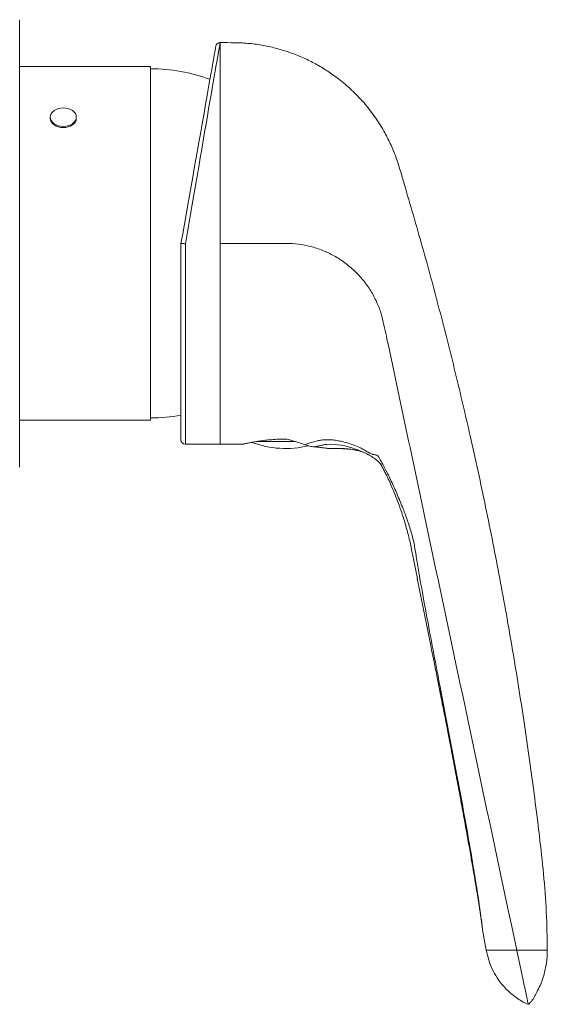
# Model space of a CAD drawing. Units: millimetres. Extents: x -386 to 639, y -710 to 972.
# Drawn here: x 166 to 227, y -447 to -334 of the extents above; entities that cross this region are included whole.
import ezdxf

# ---------------------------------------------------------------- set-up
doc = ezdxf.new("R2010")
doc.units = ezdxf.units.MM

msp = doc.modelspace()

# ---------------------------------------------------------------- linework, layer by layer
at = {"color": 7, "linetype": 'Continuous', "lineweight": 0}
for p, q in [((166.24, -333.9), (166.24, -385.17)), ((189.24, -336.53), (189.22, -336.53)), ((189.24, -336.53), (189.24, -359.53)), ((181.24, -339.28), (166.24, -339.28)), ((181.24, -359.53), (181.24, -339.28)), ((169.74, -345.07), (169.74, -345.21)), ((172.74, -345.21), (172.74, -345.07)), ((181.24, -379.78), (181.24, -359.53)), ((184.74, -382.03), (184.74, -359.53)), ((189.24, -359.53), (189.24, -382.53)), ((166.24, -379.78), (181.24, -379.78)), ((185.24, -382.53), (189.24, -382.53)), ((189.24, -382.53), (191.84, -382.53)), ((200.56, -382.9), (200.02, -382.85)), ((219.25, -437.62), (219.22, -437.32)), ((219.33, -438.2), (219.74, -440.53)), ((223.24, -440.53), (219.74, -440.53)), ((226.74, -440.53), (223.24, -440.53)), ((224.56, -446.73), (224.5, -446.73)), ((224.63, -446.73), (224.56, -446.73))]:
    msp.add_line(p, q, dxfattribs=at)
at = {"color": 8, "linetype": 'Continuous', "lineweight": 0}
for p, q in [((185.24, -359.58), (185.24, -382.53)), ((193.41, -382.23), (197.82, -382.23))]:
    msp.add_line(p, q, dxfattribs=at)
at = {"color": 7, "linetype": 'Continuous', "lineweight": 0, "flags": 128}
for points in [[(184.74, -359.53), (184.94, -358.43), (185.13, -357.32), (185.33, -356.22), (185.52, -355.13), (185.71, -354.05), (185.9, -352.98), (186.09, -351.93), (186.27, -350.9), (186.45, -349.88), (186.62, -348.89), (186.79, -347.93), (186.96, -346.99), (187.12, -346.08), (187.27, -345.21), (187.42, -344.37), (187.56, -343.57), (187.69, -342.8), (187.82, -342.08), (187.94, -341.4), (188.06, -340.76), (188.16, -340.16), (188.26, -339.62), (188.34, -339.12), (188.42, -338.67), (188.49, -338.27), (188.56, -337.92), (188.61, -337.62), (188.65, -337.38), (188.68, -337.19), (188.71, -337.06), (188.72, -336.97), (188.73, -336.95)], [(172.74, -345.07), (172.72, -344.86), (172.63, -344.66), (172.49, -344.48), (172.31, -344.32), (172.08, -344.18), (171.82, -344.09), (171.54, -344.03), (171.24, -344.01), (170.95, -344.03), (170.67, -344.09), (170.41, -344.18), (170.18, -344.32), (170, -344.48), (169.86, -344.66), (169.77, -344.86), (169.74, -345.07), (169.77, -345.27), (169.86, -345.47), (170, -345.66), (170.18, -345.82), (170.41, -345.95), (170.67, -346.05), (170.95, -346.11), (171.24, -346.13), (171.54, -346.11), (171.82, -346.05), (172.08, -345.95), (172.31, -345.82), (172.49, -345.66), (172.63, -345.47), (172.72, -345.27), (172.74, -345.07)], [(169.74, -345.21), (169.77, -345.42), (169.86, -345.62), (170, -345.8), (170.18, -345.96), (170.41, -346.1), (170.67, -346.19), (170.95, -346.25), (171.24, -346.27), (171.54, -346.25), (171.82, -346.19), (172.08, -346.1), (172.31, -345.96), (172.49, -345.8), (172.63, -345.62), (172.72, -345.42), (172.74, -345.21), (172.74, -345.21)]]:
    msp.add_lwpolyline(points, dxfattribs=at)
at = {"color": 8, "linetype": 'Continuous', "lineweight": 0, "flags": 128}
msp.add_lwpolyline([(189.22, -336.53), (189.21, -336.56), (189.2, -336.64), (189.18, -336.78), (189.14, -336.98), (189.1, -337.22), (189.05, -337.53), (188.99, -337.88), (188.92, -338.29), (188.84, -338.75), (188.75, -339.26), (188.65, -339.81), (188.55, -340.42), (188.44, -341.07), (188.32, -341.77), (188.19, -342.51), (188.05, -343.29), (187.91, -344.1), (187.77, -344.96), (187.61, -345.85), (187.45, -346.78), (187.29, -347.73), (187.12, -348.72), (186.94, -349.73), (186.77, -350.76), (186.58, -351.82), (186.4, -352.89), (186.21, -353.98), (186.02, -355.08), (185.83, -356.2), (185.63, -357.32), (185.44, -358.45), (185.24, -359.58)], dxfattribs=at)
at = {"color": 7, "linetype": 'Continuous', "lineweight": 0}
for centre, radius, start, end in [((189.22, -337.03), 0.5, 90.2998, 170), ((181.24, -359.53), 20, 70.076, 90), ((181.24, -359.53), 20, 270, 280.0787), ((185.24, -382.03), 0.5, 180, 270), ((196.74, -371.99), 11.05, 249.473, 283.6432), ((224.25, -437.32), 5, 185.6306, 190.1549)]:
    msp.add_arc(centre, radius, start, end, dxfattribs=at)
at = {"color": 8, "linetype": 'Continuous', "lineweight": 0}
msp.add_arc((201.87, -390.41), 7.85, 68.5693, 93.0889, dxfattribs=at)
at = {"color": 7, "linetype": 'Continuous', "lineweight": 0}
for points, knots in [([(189.24, -336.53), (189.8, -336.53), (190.91, -336.53), (192.57, -336.6), (194.19, -336.83), (195.78, -337.19), (197.31, -337.67), (198.78, -338.26), (200.18, -338.95), (201.53, -339.76), (202.92, -340.74), (204.33, -341.94), (205.72, -343.38), (206.96, -344.96), (207.96, -346.55), (208.76, -348.1), (209.38, -349.59), (209.88, -351.15), (210.88, -354.59), (212.44, -359.89), (214.38, -367.09), (216.21, -374.32), (217.99, -381.88), (219.7, -389.75), (221.32, -397.94), (222.79, -406.17), (223.9, -413.11), (224.72, -418.76), (225.3, -423.1), (225.85, -427.44), (226.34, -431.79), (226.67, -436.16), (226.72, -439.07), (226.74, -440.53)], [0, 0, 0, 0, 0.014109, 0.028088, 0.041903, 0.055594, 0.069184, 0.082459, 0.095686, 0.108883, 0.122067, 0.138851, 0.155676, 0.17258, 0.189608, 0.203109, 0.216752, 0.230551, 0.244422, 0.307414, 0.370389, 0.433351, 0.496303, 0.566803, 0.637303, 0.70781, 0.778329, 0.815275, 0.852228, 0.889187, 0.926141, 0.963063, 1, 1, 1, 1]), ([(184.74, -359.53), (184.75, -359.53), (184.76, -359.53), (184.85, -359.54), (184.97, -359.55), (185.11, -359.57), (185.2, -359.57), (185.24, -359.58), (185.24, -359.58)], [0, 0, 0, 0, 0.2136738, 0.4273346, 0.6413742, 0.8561723, 0.9861393, 1, 1, 1, 1]), ([(223.24, -440.53), (219.93, -424.97), (214.97, -401.63), (209.93, -377.85), (208.08, -369.2), (207.8, -367.87), (207.34, -366.55), (206.71, -365.27), (205.9, -364.05), (204.94, -362.94), (203.84, -361.95), (202.63, -361.12), (201.32, -360.45), (199.95, -359.96), (198.56, -359.65), (197.18, -359.52), (195.83, -359.54), (193.19, -359.53), (190.99, -359.53), (189.24, -359.53)], [0, 0, 0, 0, 0.494963, 0.742445, 0.756304, 0.770247, 0.784651, 0.799481, 0.814652, 0.829761, 0.844952, 0.860102, 0.875098, 0.890083, 0.904674, 0.918802, 0.932521, 0.946213, 1, 1, 1, 1]), ([(198.95, -382.6), (198.72, -382.52), (198.3, -382.37), (197.65, -382.19), (197.14, -382.02), (196.71, -381.96), (196.27, -381.96), (195.67, -381.99), (194.93, -382.04), (194.2, -382.12), (193.54, -382.21), (192.96, -382.31), (192.49, -382.4), (192.13, -382.47), (191.89, -382.52), (191.86, -382.53), (191.84, -382.53)], [0, 0, 0, 0, 0.078282, 0.141857, 0.206402, 0.238538, 0.270755, 0.337592, 0.417376, 0.499462, 0.579597, 0.661965, 0.743645, 0.827735, 0.912455, 1, 1, 1, 1]), ([(198.95, -382.6), (199.06, -382.56), (199.32, -382.47), (199.81, -382.32), (200.31, -382.17), (200.84, -382.07), (201.37, -382.03), (201.98, -382.04), (202.62, -382.11), (203.29, -382.25), (203.98, -382.44), (204.69, -382.7), (205.33, -382.97), (205.74, -383.19), (205.99, -383.34), (206.16, -383.45), (206.31, -383.54), (206.45, -383.6), (206.59, -383.66), (206.73, -383.71), (206.86, -383.75), (206.98, -383.77), (207.09, -383.78), (207.19, -383.8), (207.27, -383.85), (207.35, -383.93), (207.45, -384.07), (207.62, -384.39), (207.88, -384.84), (208.19, -385.43), (208.52, -386.08), (208.85, -386.78), (209.19, -387.52), (209.53, -388.29), (209.87, -389.1), (210.28, -390.11), (210.65, -391.11), (210.98, -392.09), (211.2, -392.84), (211.39, -393.58), (211.54, -394.33), (211.66, -395.07), (211.93, -396.81), (212.42, -399.56), (213.34, -404.55), (214.67, -411.51), (215.98, -418.29), (216.97, -423.63), (217.6, -427.14), (218.11, -430.05), (218.49, -432.36), (218.7, -433.68), (218.89, -434.94), (219.03, -435.94), (219.14, -436.74), (219.21, -437.27), (219.26, -437.66), (219.29, -437.91), (219.31, -438.08), (219.33, -438.18), (219.33, -438.2), (219.33, -438.2), (219.33, -438.2)], [0, 0, 0, 0, 0.01314, 0.028133, 0.043233, 0.052661, 0.062346, 0.071783, 0.081509, 0.090788, 0.100275, 0.110802, 0.121647, 0.128171, 0.131416, 0.134713, 0.136522, 0.138329, 0.14139, 0.145292, 0.149302, 0.154885, 0.160476, 0.166093, 0.1717, 0.175138, 0.178564, 0.185849, 0.198213, 0.210576, 0.223312, 0.236048, 0.248412, 0.260778, 0.273463, 0.286147, 0.306885, 0.317475, 0.328062, 0.338499, 0.348936, 0.359711, 0.370493, 0.424125, 0.477763, 0.585078, 0.723435, 0.768773, 0.814115, 0.874262, 0.894359, 0.914473, 0.932483, 0.950595, 0.961197, 0.971921, 0.97847, 0.985138, 0.99004, 0.995066, 0.999999, 1, 1, 1, 1]), ([(200.02, -382.85), (199.86, -382.83), (199.52, -382.79), (199.14, -382.66), (198.95, -382.6)], [0, 0, 0, 0, 0.491923, 1, 1, 1, 1]), ([(201.45, -382.57), (201.45, -382.57), (201.3, -382.57), (200.96, -382.67), (200.45, -382.75), (200.17, -382.82), (200.02, -382.85)], [0, 0, 0, 0, 0.000021, 0.241644, 0.618205, 1, 1, 1, 1]), ([(200.02, -382.85), (200.2, -382.87), (200.55, -382.9), (200.98, -382.95), (201.33, -382.99), (201.59, -383.03), (201.63, -383.03), (201.64, -383.03)], [0, 0, 0, 0, 0.176731, 0.357455, 0.556521, 0.761432, 1, 1, 1, 1]), ([(202.85, -383.04), (202.45, -383.03), (202.05, -383.03), (201.65, -383.03), (201.64, -383.03)], [0, 0, 0, 0, 0.993196, 1, 1, 1, 1]), ([(202.82, -383.03), (203.11, -383.04), (203.66, -383.06), (204.36, -383.15), (204.86, -383.24), (205.2, -383.31), (205.33, -383.35), (205.39, -383.37)], [0, 0, 0, 0, 0.286197, 0.532286, 0.743524, 0.882482, 1, 1, 1, 1]), ([(205.62, -383.46), (205.5, -383.42), (205.01, -383.26), (204.14, -383.11), (203.38, -383.07), (203.01, -383.04)], [0, 0, 0, 0, 0.137626, 0.582849, 1, 1, 1, 1]), ([(204.72, -383.1), (204.89, -383.17), (205.21, -383.28), (205.63, -383.46), (205.93, -383.6), (206.13, -383.7), (206.27, -383.78), (206.45, -383.88), (206.7, -384.03), (206.99, -384.23), (207.25, -384.43), (207.44, -384.61), (207.56, -384.74), (207.64, -384.84), (207.69, -384.92), (207.73, -384.99), (207.77, -385.06), (207.82, -385.17), (207.91, -385.33), (208.04, -385.59), (208.24, -385.98), (208.52, -386.55), (208.84, -387.27), (209.2, -388.11), (209.59, -389.09), (209.95, -390.08), (210.26, -391.02), (210.52, -391.89), (210.76, -392.76), (211.02, -393.8), (211.26, -395.02), (211.54, -396.46), (211.84, -397.94), (212.14, -399.43), (212.44, -400.92), (212.74, -402.42), (213.04, -403.93), (213.61, -406.75), (214.44, -410.91), (215.54, -416.45), (216.44, -421.14), (217.15, -424.95), (217.68, -427.85), (218.1, -430.28), (218.43, -432.22), (218.67, -433.67), (218.85, -434.85), (218.99, -435.77), (219.09, -436.44), (219.17, -437.02), (219.23, -437.47), (219.27, -437.77), (219.28, -437.9), (219.29, -437.94), (219.29, -437.95), (219.29, -437.95), (219.29, -437.95)], [0, 0, 0, 0, 0.008727, 0.015863, 0.021208, 0.024217, 0.026465, 0.029113, 0.034111, 0.040676, 0.048916, 0.057116, 0.064271, 0.070267, 0.076282, 0.080334, 0.084534, 0.089322, 0.095022, 0.101002, 0.113723, 0.127645, 0.142934, 0.159337, 0.177002, 0.195801, 0.209912, 0.224023, 0.238263, 0.252354, 0.274544, 0.298975, 0.323311, 0.347752, 0.372307, 0.396978, 0.421766, 0.446672, 0.536161, 0.627066, 0.719721, 0.766866, 0.814567, 0.862821, 0.887113, 0.911408, 0.935701, 0.947874, 0.960123, 0.972484, 0.981698, 0.989743, 0.996249, 0.999037, 0.999709, 1, 1, 1, 1]), ([(214.23, -409.86), (214.35, -410.46), (214.63, -411.89), (215.07, -414.12), (215.53, -416.52), (215.97, -418.8), (216.4, -421.08), (216.82, -423.33), (217.23, -425.54), (217.59, -427.57), (217.91, -429.39), (218.19, -430.98), (218.43, -432.38), (218.63, -433.62), (218.81, -434.69), (218.95, -435.58), (219.05, -436.27), (219.13, -436.81), (219.19, -437.2), (219.23, -437.49), (219.26, -437.71), (219.28, -437.84), (219.29, -437.92), (219.29, -437.95), (219.29, -437.97), (219.29, -437.98), (219.3, -437.98), (219.3, -437.98)], [0, 0, 0, 0, 0.061228, 0.147018, 0.229756, 0.308186, 0.382324, 0.464181, 0.540079, 0.610028, 0.674041, 0.727071, 0.775175, 0.818094, 0.855961, 0.888954, 0.912845, 0.933497, 0.950757, 0.961678, 0.97281, 0.985143, 0.988421, 0.992875, 0.995937, 0.999335, 1, 1, 1, 1]), ([(219.74, -440.53), (219.83, -440.91), (219.99, -441.65), (220.41, -442.71), (220.97, -443.7), (221.66, -444.62), (222.4, -445.38), (222.95, -445.78), (223.18, -445.95)], [0, 0, 0, 0, 0.174585, 0.347129, 0.518534, 0.689547, 0.869017, 1, 1, 1, 1]), ([(223.24, -440.53), (223.32, -440.89), (223.48, -441.63), (223.7, -442.69), (223.92, -443.7), (224.11, -444.62), (224.27, -445.34), (224.38, -445.88), (224.46, -446.27), (224.52, -446.54), (224.56, -446.7), (224.56, -446.72), (224.56, -446.73)], [0, 0, 0, 0, 0.106711, 0.218162, 0.332945, 0.44917, 0.565388, 0.656174, 0.745792, 0.833439, 0.918261, 1, 1, 1, 1]), ([(225.53, -445.33), (225.66, -445.08), (225.99, -444.48), (226.37, -443.37), (226.69, -442), (226.73, -441.02), (226.74, -440.53)], [0, 0, 0, 0, 0.1642541, 0.4123843, 0.7052102, 1, 1, 1, 1]), ([(224.63, -446.73), (224.67, -446.68), (224.75, -446.57), (224.83, -446.49), (224.88, -446.45), (224.91, -446.41), (224.93, -446.38), (224.95, -446.37), (224.95, -446.36), (224.96, -446.35), (224.96, -446.34), (224.97, -446.33), (224.98, -446.32), (225, -446.28), (225.05, -446.21), (225.12, -446.11), (225.2, -445.97), (225.29, -445.81), (225.38, -445.64), (225.47, -445.47), (225.52, -445.38), (225.54, -445.33)], [0, 0, 0, 0, 0.14524, 0.267214, 0.355513, 0.397488, 0.410663, 0.415427, 0.419184, 0.420812, 0.422336, 0.423908, 0.425582, 0.433804, 0.455378, 0.496782, 0.555727, 0.635003, 0.736196, 0.858854, 1, 1, 1, 1]), ([(223.17, -445.96), (223.38, -446.1), (223.78, -446.38), (224.27, -446.62), (224.5, -446.73)], [0, 0, 0, 0, 0.519743, 1, 1, 1, 1])]:
    msp.add_open_spline(points, degree=3, knots=knots, dxfattribs=at)
at = {"color": 8, "linetype": 'Continuous', "lineweight": 0}
for points, knots in [([(219.23, -437.5), (219.23, -437.5), (219.24, -437.57), (219.26, -437.7), (219.27, -437.8), (219.27, -437.81), (219.27, -437.81)], [0, 0, 0, 0, 0.010614, 0.394593, 0.931198, 1, 1, 1, 1]), ([(219.28, -437.81), (219.28, -437.81), (219.28, -437.81), (219.27, -437.77), (219.26, -437.66), (219.25, -437.62)], [0, 0, 0, 0, 0.000087, 0.643658, 1, 1, 1, 1])]:
    msp.add_open_spline(points, degree=3, knots=knots, dxfattribs=at)

doc.saveas('drawing.dxf')
